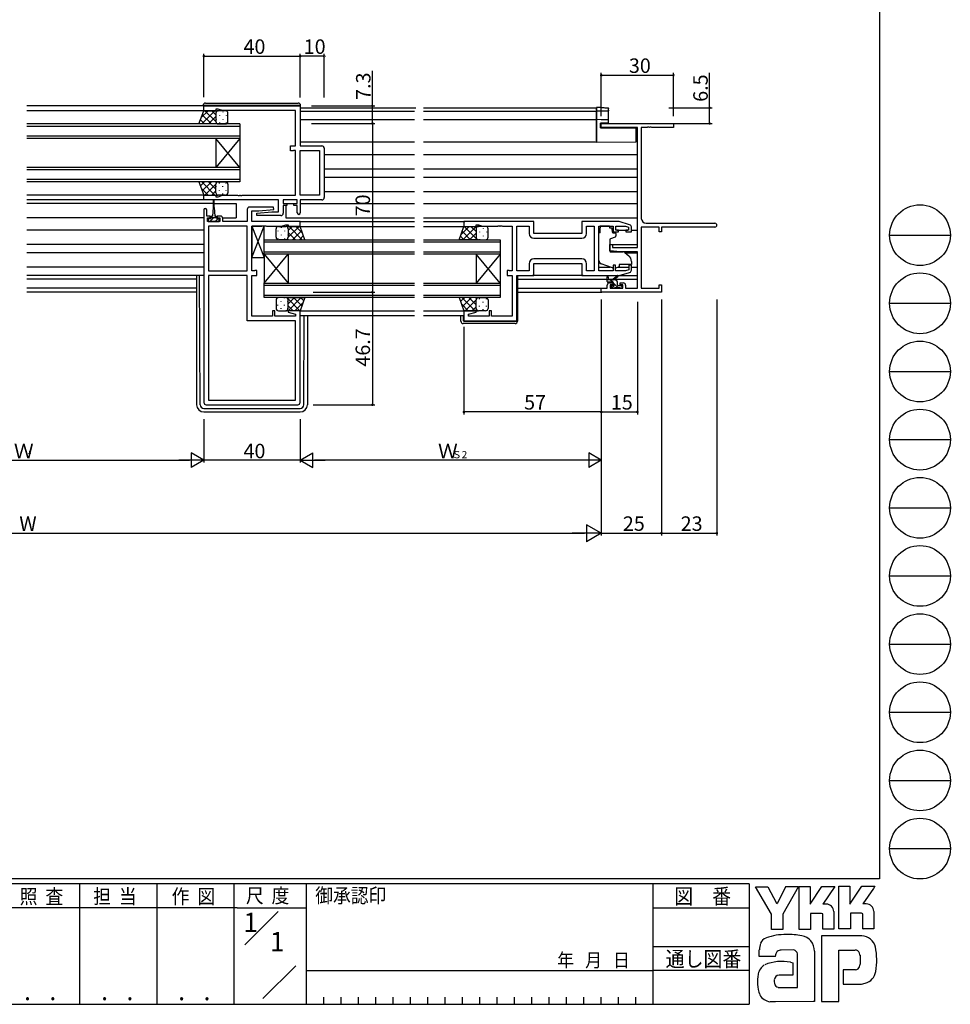
# Model space of a CAD drawing. Extents: x 0 to 1133, y 0 to 806.
# Drawn here: x 747 to 1133, y 0 to 409 of the extents above; entities that cross this region are included whole.
import ezdxf
from ezdxf.enums import TextEntityAlignment as Align

# ---------------------------------------------------------------- set-up
doc = ezdxf.new("R2010")
doc.units = 0
for name, color, linetype in [('USER1', 3, 'CONTINUOUS'), ('YKK_11', 7, 'CONTINUOUS'), ('YKK_12', 2, 'CONTINUOUS'), ('YKK_13', 4, 'CONTINUOUS'), ('YKK_D', 6, 'CONTINUOUS'), ('YKK_ZWAK', 7, 'CONTINUOUS')]:
    doc.layers.add(name, color=color, linetype=linetype)
doc.styles.get("Standard").update_dxf_attribs({"font": 'ROMANS.SHX', "bigfont": 'EXTFONT.SHX'})
doc.styles.add('YKK_OSSTYLE1', font='romans.shx', dxfattribs={"width": 0.9, "bigfont": 'EXTFONT.SHX'})

# ---------------------------------------------------------------- blocks, each defined once
blk = doc.blocks.new('A201')
at = {"layer": 'YKK_ZWAK', "color": 254, "linetype": 'Continuous'}
for p, q in [((571, 410), (571, 35)), ((571, 35), (21, 35)), ((544, 34), (21, 34)), ((437, 34), (437, 9)), ((452, 34), (452, 9)), ((524, 34), (524, 9)), ((544, 34), (544, 9)), ((548.59, 27.71), (545.31, 33.35)), ((545.31, 33.35), (547.82, 33.35)), ((547.82, 33.35), (549.62, 29.99)), ((551.6, 33.43), (549.77, 29.88)), ((554.19, 33.43), (550.95, 27.7)), ((551.6, 33.43), (554.19, 33.43)), ((554.33, 24.55), (554.33, 33.41)), ((554.33, 33.41), (556.63, 33.41)), ((556.63, 29.77), (559.04, 33.45)), ((556.63, 33.41), (556.63, 29.77)), ((559.04, 33.45), (561.77, 33.45)), ((561.77, 33.45), (559.24, 29.78)), ((562.55, 24.63), (562.55, 33.49)), ((562.55, 33.49), (564.89, 33.49)), ((564.89, 29.78), (567.34, 33.49)), ((564.89, 33.49), (564.89, 29.78)), ((567.34, 33.49), (570.04, 33.49)), ((569.77, 33.02), (567.54, 29.84)), ((570.04, 33.49), (569.77, 33.02)), ((549.62, 29.99), (549.77, 29.88)), ((559.99, 29.78), (559.24, 29.78)), ((568.29, 29.84), (567.54, 29.84)), ((548.59, 24.53), (548.59, 27.71)), ((550.95, 27.7), (550.95, 24.53)), ((558.98, 27.87), (556.7, 27.87)), ((556.7, 27.87), (556.7, 24.55)), ((559.29, 27.75), (558.98, 27.87)), ((559.29, 24.61), (559.29, 27.75)), ((561.53, 28.24), (561.53, 24.61)), ((567.26, 27.89), (564.99, 27.89)), ((564.99, 27.89), (564.99, 24.63)), ((567.57, 27.77), (567.26, 27.89)), ((567.57, 24.65), (567.57, 27.77)), ((569.83, 28.24), (569.83, 24.65)), ((550.95, 24.53), (548.59, 24.53)), ((556.7, 24.55), (554.33, 24.55)), ((561.53, 24.61), (559.29, 24.61)), ((564.99, 24.63), (562.55, 24.63)), ((567.57, 24.68), (567.61, 24.65)), ((569.83, 24.65), (567.57, 24.65)), ((559.02, 23.22), (559.02, 9.57)), ((567.3, 23.22), (559.02, 23.22)), ((524, 21), (544, 21)), ((546.08, 18.95), (546.08, 20.33)), ((549.41, 18.95), (546.08, 18.95)), ((553.25, 20.28), (550.61, 20.23)), ((554.02, 12.52), (554.02, 19.47)), ((557.51, 20.01), (557.51, 9.59)), ((562.61, 9.57), (562.61, 20.24)), ((562.61, 20.24), (565.93, 20.24)), ((566.98, 19.17), (566.99, 17.29)), ((552.55, 17.73), (553.05, 17.62)), ((553.05, 17.62), (553.05, 15.05)), ((452, 16), (524, 16)), ((553.05, 15.05), (550.2, 15.05)), ((566.01, 16.15), (563.48, 16.15)), ((563.48, 16.15), (563.48, 13.2)), ((550, 12.52), (554.02, 12.52)), ((553.71, 12.52), (553.96, 12.52)), ((554.02, 12.52), (554.02, 12.52)), ((563.48, 13.2), (567.28, 13.2)), ((567.28, 13.2), (568.06, 13.37)), ((21, 9), (544, 9)), ((549.41, 9.53), (548.34, 9.53)), ((557.28, 9.55), (549.41, 9.53)), ((557.51, 9.59), (557.28, 9.55)), ((559.02, 9.57), (562.05, 9.57)), ((562.05, 9.57), (562.61, 9.57))]:
    blk.add_line(p, q, dxfattribs=at)
at = {"layer": 'YKK_ZWAK', "color": 8, "linetype": 'Continuous'}
for p, q in [((573.13, 168.56), (585.73, 168.56)), ((573.13, 154.42), (585.73, 154.42)), ((573.13, 140.28), (585.73, 140.28)), ((573.13, 126.14), (585.73, 126.14)), ((573.13, 112), (585.73, 112)), ((573.13, 97.86), (585.73, 97.86)), ((573.13, 83.72), (585.73, 83.72)), ((573.13, 69.58), (585.73, 69.58)), ((573.13, 55.44), (585.73, 55.44)), ((573.13, 41.3), (585.73, 41.3))]:
    blk.add_line(p, q, dxfattribs=at)
at = {"layer": 'YKK_ZWAK', "color": 131, "linetype": 'Continuous'}
for p, q in [((405, 34), (405, 9)), ((421, 34), (421, 9)), ((437.7, 29), (389, 29)), ((437.7, 29), (452, 29)), ((524, 29), (544, 29)), ((439.26, 21.33), (446.19, 28.25)), ((443.05, 10.18), (449.85, 16.98)), ((544, 16), (524, 16)), ((455.6, 10.5), (455.6, 9)), ((459.2, 10.5), (459.2, 9)), ((462.8, 10.5), (462.8, 9)), ((466.4, 10.5), (466.4, 9)), ((470, 10.5), (470, 9)), ((473.6, 10.5), (473.6, 9)), ((477.2, 10.5), (477.2, 9)), ((480.8, 10.5), (480.8, 9)), ((484.4, 10.5), (484.4, 9)), ((488, 10.5), (488, 9)), ((491.6, 10.5), (491.6, 9)), ((495.2, 10.5), (495.2, 9)), ((498.8, 10.5), (498.8, 9)), ((502.4, 10.5), (502.4, 9)), ((506, 10.5), (506, 9)), ((509.6, 10.5), (509.6, 9)), ((513.2, 10.5), (513.2, 9)), ((516.8, 10.5), (516.8, 9)), ((520.4, 10.5), (520.4, 9))]:
    blk.add_line(p, q, dxfattribs=at)
at = {"layer": 'YKK_ZWAK', "color": 8, "linetype": 'Continuous'}
for centre in [(579.43, 168.56), (579.43, 154.42), (579.43, 140.28), (579.43, 126.14), (579.43, 112), (579.43, 97.86), (579.43, 83.72), (579.43, 69.58), (579.43, 55.44), (579.43, 41.3)]:
    blk.add_circle(centre, 6.3, dxfattribs=at)
at = {"layer": 'YKK_ZWAK', "color": 254, "linetype": 'Continuous'}
for centre, radius, start, end in [((559.99, 28.24), 1.54, 0.0017, 89.996), ((568.29, 28.29), 1.54, 0.0017, 89.996), ((548, 21.1), 1.75, 109.0213, 161.5126), ((551.66, 10.86), 12.63, 89.8916, 109.3085), ((552.03, 8.67), 14.82, 78.7801, 91.4694), ((554.38, 20.07), 3.18, 40.6642, 80.3169), ((567.19, 20.11), 3.1, 14.4457, 87.0875), ((549.69, 20.31), 3.6, 158.4108, 179.7178), ((554.22, 20.08), 3.29, 358.7806, 38.7656), ((555.55, 18.15), 14.9, 350.9903, 10.6762), ((550.91, 18.99), 1.51, 138.4638, 181.7136), ((550.51, 19.02), 1.21, 85.5055, 126.7804), ((552.9, 19.18), 1.16, 14.7552, 72.4499), ((566.05, 19.37), 0.878, 16.4312, 96.9166), ((564.38, 18.85), 2.62, 4.9342, 17.0355), ((548.59, 14.77), 2.79, 121.8271, 169.0847), ((550.8, 8.39), 9.51, 79.381, 112.0583), ((566.01, 17.08), 0.933, 269.9547, 342.9014), ((564.36, 17.54), 2.64, 343.6902, 354.7536), ((553.61, 13.72), 7.92, 168.7637, 199.8008), ((550.21, 14.01), 1.03, 90.3395, 178.0364), ((567.24, 16.32), 3.07, 285.4429, 349.9045), ((550.84, 13.77), 1.69, 171.082, 216.7192), ((550.18, 13.6), 1.09, 230.9728, 260.7549), ((548.6, 12.25), 2.73, 207.3144, 263.5946)]:
    blk.add_arc(centre, radius, start, end, dxfattribs=at)
at = {"layer": 'YKK_ZWAK', "color": 131, "linetype": 'Continuous', "style": 'YKK_OSSTYLE1', "width": 0.9}
for s, height, p in [('照  査', 3, (392.56, 29.87)), ('担  当', 3, (407.82, 29.87)), ('作  図', 3, (424.09, 29.88)), ('尺  度', 3, (439.51, 30.04)), ('御承認印', 3, (453.91, 30.05)), ('図\u3000番', 3.2, (528.43, 29.81)), ('年   月   日', 2.828, (504.13, 16.74)), ('通し図番', 3.2, (526.63, 16.8)), (' ． ．', 3.5, (392.18, 9.75)), (' ． ．', 3.5, (408.18, 9.75)), (' ． ．', 3.5, (424.18, 9.75))]:
    blk.add_text(s, height=height, dxfattribs=at).set_placement(p)

msp = doc.modelspace()

# ---------------------------------------------------------------- linework, layer by layer
at = {"layer": 'YKK_11', "color": 0, "linetype": 'ByBlock', "lineweight": -2}
for p, q in [((823.54, 372.74), (863.54, 372.74)), ((823.54, 370.74), (823.54, 372.74)), ((863.54, 372.74), (863.54, 356.14)), ((828.54, 370.74), (823.54, 370.74)), ((829.54, 371.44), (828.54, 371.44)), ((828.54, 371.44), (828.54, 370.74)), ((831.27, 370.81), (829.54, 371.44)), ((861.54, 370.81), (831.27, 370.81)), ((861.54, 356.14), (861.54, 370.81)), ((859.54, 354.04), (859.54, 356.14)), ((859.54, 356.14), (861.54, 356.14)), ((863.54, 356.14), (872.54, 356.14)), ((860.41, 354.04), (859.54, 354.04)), ((860.58, 354.13), (860.41, 354.04)), ((860.74, 354.21), (860.58, 354.13)), ((861.54, 354.21), (860.74, 354.21)), ((861.54, 335.67), (861.54, 354.21)), ((863.54, 335.67), (863.54, 354.21)), ((863.54, 354.21), (871.61, 354.21)), ((871.61, 354.21), (871.61, 335.67)), ((871.61, 354.21), (871.61, 335.67)), ((873.54, 355.14), (873.54, 334.74)), ((823.54, 333.74), (823.54, 335.74)), ((823.54, 335.74), (828.54, 335.74)), ((828.54, 335.74), (828.54, 335.04)), ((828.54, 335.04), (829.54, 335.04)), ((829.54, 335.04), (831.27, 335.67)), ((831.27, 335.67), (837.58, 335.67)), ((837.58, 335.67), (837.77, 335.55)), ((837.77, 335.55), (838.32, 335.55)), ((838.32, 335.55), (838.5, 335.67)), ((838.5, 335.67), (838.58, 335.67)), ((838.58, 335.67), (838.77, 335.55)), ((838.77, 335.55), (839.32, 335.55)), ((839.32, 335.55), (839.5, 335.67)), ((839.5, 335.67), (861.54, 335.67)), ((871.61, 335.67), (863.54, 335.67)), ((854.61, 333.74), (823.54, 333.74)), ((854.61, 328.74), (854.61, 333.74)), ((862.34, 333.74), (856.54, 333.74)), ((856.54, 333.74), (856.54, 332.24)), ((856.54, 332.24), (857.94, 332.24)), ((857.94, 331.44), (856.54, 331.44)), ((856.54, 331.44), (856.54, 328.24)), ((857.94, 332.24), (857.94, 331.44)), ((860.94, 331.44), (860.94, 332.24)), ((860.94, 332.24), (862.34, 332.24)), ((862.34, 331.44), (860.94, 331.44)), ((862.34, 332.24), (862.34, 333.74)), ((862.34, 328.34), (862.34, 331.44)), ((872.54, 333.74), (863.54, 333.74)), ((863.54, 333.74), (863.54, 328.34)), ((823.54, 329.64), (823.54, 249.74)), ((824.74, 327.04), (824.74, 329.64)), ((826.14, 327.04), (824.74, 327.04)), ((826.14, 326.24), (826.14, 327.04)), ((830.44, 327.04), (829.14, 327.04)), ((829.14, 327.04), (829.14, 326.24)), ((841.54, 329.74), (841.54, 324.74)), ((852.52, 330.74), (842.54, 330.74)), ((843.47, 324.74), (843.47, 329.24)), ((843.47, 329.24), (846.35, 329.24)), ((845.52, 328.2), (851.73, 328.74)), ((845.56, 327.24), (845.52, 328.2)), ((855.54, 327.24), (845.56, 327.24)), ((846.35, 329.24), (852.56, 329.79)), ((851.73, 328.74), (854.61, 328.74)), ((852.56, 329.79), (852.52, 330.74)), ((825.04, 324.74), (825.04, 326.24)), ((825.04, 326.24), (826.14, 326.24)), ((830.24, 324.74), (825.04, 324.74)), ((825.47, 322.81), (825.47, 304.27)), ((841.54, 322.81), (825.47, 322.81)), ((825.47, 322.81), (825.47, 304.27)), ((829.14, 326.24), (830.24, 326.24)), ((830.24, 326.24), (830.24, 324.74)), ((831.44, 324.74), (831.44, 326.04)), ((841.54, 324.74), (831.44, 324.74)), ((841.54, 304.27), (841.54, 322.81)), ((863.54, 324.74), (843.47, 324.74)), ((843.54, 304.27), (843.54, 322.81)), ((843.54, 322.81), (847.58, 322.81)), ((847.58, 322.81), (847.77, 322.93)), ((847.77, 322.93), (848.32, 322.93)), ((848.32, 322.93), (848.5, 322.81)), ((848.5, 322.81), (848.58, 322.81)), ((848.58, 322.81), (848.77, 322.93)), ((848.77, 322.93), (849.32, 322.93)), ((849.32, 322.93), (849.5, 322.81)), ((849.5, 322.81), (855.81, 322.81)), ((855.81, 322.81), (857.54, 323.44)), ((857.54, 323.44), (858.54, 323.44)), ((858.54, 323.44), (858.54, 322.74)), ((858.54, 322.74), (863.54, 322.74)), ((863.54, 322.74), (863.54, 324.74)), ((960.54, 324.74), (931.54, 324.74)), ((931.54, 324.74), (931.54, 322.74)), ((931.54, 322.74), (936.54, 322.74)), ((936.54, 322.74), (936.54, 323.44)), ((936.54, 323.44), (937.54, 323.44)), ((937.54, 323.44), (939.27, 322.81)), ((939.27, 322.81), (945.58, 322.81)), ((945.58, 322.81), (945.77, 322.93)), ((945.77, 322.93), (946.32, 322.93)), ((946.32, 322.93), (946.5, 322.81)), ((946.5, 322.81), (946.58, 322.81)), ((946.58, 322.81), (946.77, 322.93)), ((946.77, 322.93), (947.32, 322.93)), ((947.32, 322.93), (947.5, 322.81)), ((947.5, 322.81), (951.54, 322.81)), ((951.54, 322.81), (951.54, 304.27)), ((953.54, 304.27), (953.54, 322.81)), ((953.54, 322.81), (958.61, 322.81)), ((958.61, 322.81), (958.61, 319.81)), ((960.54, 319.74), (960.54, 324.74)), ((996.04, 324.74), (980.54, 324.74)), ((980.54, 324.74), (980.54, 319.74)), ((982.47, 319.81), (982.47, 322.81)), ((982.47, 322.81), (985.61, 322.81)), ((985.61, 322.81), (985.61, 304.27)), ((987.54, 304.27), (987.54, 322.81)), ((987.54, 322.81), (993.44, 322.81)), ((993.44, 322.81), (993.44, 320.44)), ((994.64, 321.24), (994.64, 322.81)), ((994.64, 322.81), (998.65, 322.81)), ((1000.33, 323.46), (996.04, 324.74)), ((998.65, 322.81), (999.84, 322.46)), ((980.54, 319.74), (960.54, 319.74)), ((993.44, 320.44), (995.74, 320.44)), ((995.74, 321.24), (994.64, 321.24)), ((995.74, 320.44), (995.74, 321.24)), ((999.84, 321.24), (998.74, 321.24)), ((998.74, 321.24), (998.74, 320.44)), ((998.74, 320.44), (1001.04, 320.44)), ((999.84, 322.46), (999.84, 321.24)), ((1001.04, 320.44), (1001.04, 322.5)), ((960.61, 317.81), (980.47, 317.81)), ((958.61, 307.27), (958.61, 304.27)), ((960.54, 302.34), (960.54, 307.34)), ((960.54, 307.34), (980.54, 307.34)), ((980.47, 309.27), (960.61, 309.27)), ((980.47, 309.27), (960.61, 309.27)), ((980.54, 307.34), (980.54, 302.34)), ((982.47, 304.27), (982.47, 307.27)), ((994.44, 306.64), (993.44, 306.64)), ((993.44, 306.64), (993.44, 304.27)), ((994.44, 304.27), (994.44, 306.64)), ((1001.04, 306.64), (1000.04, 306.64)), ((1000.04, 306.64), (1000.04, 304.69)), ((1001.04, 304.59), (1001.04, 306.64)), ((825.47, 304.27), (841.54, 304.27)), ((825.47, 302.34), (825.47, 250.67)), ((841.54, 302.34), (825.47, 302.34)), ((825.47, 302.34), (825.47, 250.67)), ((841.54, 283.54), (841.54, 302.34)), ((844.41, 304.27), (843.54, 304.27)), ((843.54, 285.47), (843.54, 302.34)), ((843.54, 302.34), (845.54, 302.34)), ((844.58, 304.36), (844.41, 304.27)), ((844.74, 304.44), (844.58, 304.36)), ((845.54, 304.44), (844.74, 304.44)), ((845.54, 302.34), (845.54, 304.44)), ((950.34, 304.44), (949.54, 304.44)), ((949.54, 304.44), (949.54, 302.34)), ((949.54, 302.34), (951.54, 302.34)), ((950.5, 304.36), (950.34, 304.44)), ((950.67, 304.27), (950.5, 304.36)), ((951.54, 304.27), (950.67, 304.27)), ((951.54, 302.34), (951.54, 285.47)), ((958.61, 304.27), (953.54, 304.27)), ((953.54, 283.54), (953.54, 302.34)), ((953.54, 302.34), (960.54, 302.34)), ((980.54, 302.34), (996.04, 302.34)), ((985.61, 304.27), (982.47, 304.27)), ((993.44, 304.27), (987.54, 304.27)), ((998.65, 304.27), (994.44, 304.27)), ((996.04, 302.34), (1000.33, 303.63)), ((1000.04, 304.69), (998.65, 304.27)), ((853.04, 287.74), (852.04, 287.74)), ((852.04, 287.74), (852.04, 285.47)), ((853.04, 285.47), (853.04, 287.74)), ((858.58, 287.74), (858.51, 287.22)), ((858.51, 287.22), (861.61, 286.39)), ((863.54, 287.74), (858.58, 287.74)), ((861.61, 286.39), (861.61, 285.47)), ((863.54, 249.74), (863.54, 287.74)), ((936.5, 287.74), (931.54, 287.74)), ((931.54, 287.74), (931.54, 283.54)), ((933.47, 286.39), (936.57, 287.22)), ((933.47, 285.47), (933.47, 286.39)), ((936.57, 287.22), (936.5, 287.74)), ((943.04, 287.74), (942.04, 287.74)), ((942.04, 287.74), (942.04, 285.47)), ((943.04, 285.47), (943.04, 287.74)), ((861.61, 283.54), (841.54, 283.54)), ((852.04, 285.47), (843.54, 285.47)), ((861.61, 285.47), (853.04, 285.47)), ((861.61, 250.67), (861.61, 283.54)), ((931.54, 283.54), (953.54, 283.54)), ((942.04, 285.47), (933.47, 285.47)), ((951.54, 285.47), (943.04, 285.47)), ((825.47, 250.67), (861.61, 250.67)), ((824.54, 248.74), (862.54, 248.74))]:
    msp.add_line(p, q, dxfattribs=at)
at = {"layer": 'YKK_11', "color": 0, "linetype": 'ByBlock', "lineweight": -2, "ltscale": 0.5}
for p, q in [((988.54, 363.81), (988.54, 365.44)), ((988.54, 365.44), (1018.54, 365.44)), ((1003.54, 363.81), (988.54, 363.81)), ((1003.54, 313.94), (1003.54, 363.81)), ((1007.58, 363.81), (1005.17, 363.81)), ((1005.17, 363.81), (1005.17, 326.07)), ((1007.77, 363.93), (1007.58, 363.81)), ((1008.32, 363.93), (1007.77, 363.93)), ((1008.5, 363.81), (1008.32, 363.93)), ((1008.58, 363.81), (1008.5, 363.81)), ((1008.77, 363.93), (1008.58, 363.81)), ((1009.32, 363.93), (1008.77, 363.93)), ((1009.5, 363.81), (1009.32, 363.93)), ((1018.54, 363.81), (1009.5, 363.81)), ((1018.54, 365.44), (1018.54, 363.81)), ((1007.17, 324.07), (1035.73, 324.07)), ((1012.64, 322.44), (1005.17, 322.44)), ((1005.17, 322.44), (1005.17, 297.07)), ((1012.64, 320.44), (1012.64, 322.44)), ((1013.54, 320.44), (1012.64, 320.44)), ((1035.73, 322.44), (1013.54, 322.44)), ((1013.54, 322.44), (1013.54, 320.44)), ((992.04, 312.64), (992.04, 315.24)), ((992.04, 315.24), (993.24, 315.24)), ((993.24, 315.24), (993.24, 313.94)), ((996.54, 312.24), (992.04, 312.64)), ((993.24, 313.94), (1003.54, 313.94)), ((1003.54, 312.24), (996.54, 312.24)), ((1003.54, 297.07), (1003.54, 312.24)), ((991.04, 297.07), (991.04, 298.34)), ((992.04, 299.34), (993.34, 299.34)), ((993.34, 298.54), (992.24, 298.54)), ((992.24, 298.54), (992.24, 297.07)), ((993.34, 299.34), (993.34, 298.54)), ((996.34, 298.54), (996.34, 299.34)), ((996.34, 299.34), (997.64, 299.34)), ((997.44, 298.54), (996.34, 298.54)), ((997.44, 297.07), (997.44, 298.54)), ((998.64, 298.34), (998.64, 297.07)), ((1012.64, 297.07), (1012.64, 298.44)), ((1012.64, 298.44), (1013.54, 298.44)), ((1013.54, 298.44), (1013.54, 295.44)), ((988.54, 295.44), (988.54, 297.07)), ((988.54, 297.07), (991.04, 297.07)), ((1013.54, 295.44), (988.54, 295.44)), ((992.24, 297.07), (997.44, 297.07)), ((998.64, 297.07), (1003.54, 297.07)), ((1005.17, 297.07), (1012.64, 297.07))]:
    msp.add_line(p, q, dxfattribs=at)
at = {"layer": 'YKK_11', "color": 0, "linetype": 'ByBlock', "lineweight": -2}
for centre, radius, start, end in [((872.54, 355.14), 1, 0, 90), ((872.54, 334.74), 1, 270, 360), ((824.14, 329.64), 0.6, 360, 180), ((830.44, 326.04), 1, 0, 90), ((842.54, 329.74), 1, 90, 180), ((855.54, 328.24), 1, 270, 360), ((862.94, 328.34), 0.6, 180, 0), ((1000.04, 322.5), 1, 360, 73.3007), ((960.61, 319.81), 2, 180, 270), ((980.47, 319.81), 2, 270, 360), ((960.61, 307.27), 2, 90, 180), ((980.47, 307.27), 2, 0, 90), ((1000.04, 304.59), 1, 286.6993, 0), ((824.54, 249.74), 1, 180, 270), ((862.54, 249.74), 1, 270, 360)]:
    msp.add_arc(centre, radius, start, end, dxfattribs=at)
at = {"layer": 'YKK_11', "color": 0, "linetype": 'ByBlock', "lineweight": -2, "ltscale": 0.5}
for centre, radius, start, end in [((1007.17, 326.07), 2, 180, 270), ((1035.73, 323.26), 0.815, 270, 90), ((992.04, 298.34), 1, 90, 180), ((997.64, 298.34), 1, 0, 90)]:
    msp.add_arc(centre, radius, start, end, dxfattribs=at)
at = {"layer": 'YKK_12'}
for p, q in [((823.84, 372.74), (750.04, 372.74)), ((863.74, 371.94), (911.58, 371.94)), ((914.78, 371.94), (986.54, 371.94)), ((986.54, 371.94), (986.54, 357.64)), ((824.04, 370.74), (750.04, 370.74)), ((863.74, 370.54), (911.04, 370.54)), ((914.78, 370.54), (986.54, 370.54)), ((838.54, 365.24), (750.04, 365.24)), ((838.54, 364.24), (750.04, 364.24)), ((838.54, 365.24), (838.54, 359.24)), ((863.74, 367.04), (911.04, 367.04)), ((914.78, 367.04), (986.54, 367.04)), ((838.54, 360.24), (750.04, 360.24)), ((838.54, 359.24), (750.04, 359.24)), ((828.54, 359.24), (828.54, 347.24)), ((838.54, 359.24), (828.54, 347.24)), ((838.54, 347.24), (828.54, 359.24)), ((838.54, 359.24), (838.54, 347.24)), ((911.04, 357.64), (863.74, 357.64)), ((986.54, 357.64), (914.78, 357.64)), ((873.54, 352.64), (911.04, 352.64)), ((914.78, 352.64), (1003.54, 352.64)), ((838.54, 347.24), (750.04, 347.24)), ((838.54, 347.24), (838.54, 341.24)), ((838.54, 346.24), (750.04, 346.24)), ((873.54, 346.69), (911.04, 346.69)), ((873.54, 343.2), (911.04, 343.2)), ((914.78, 346.69), (1003.54, 346.69)), ((914.78, 343.2), (1003.54, 343.2)), ((838.54, 342.24), (750.04, 342.24)), ((838.54, 341.24), (750.04, 341.24)), ((824.04, 335.74), (750.04, 335.74)), ((873.54, 337.24), (911.04, 337.24)), ((914.78, 337.24), (1003.54, 337.24)), ((824.04, 333.74), (750.04, 333.74)), ((827.39, 332.24), (750.04, 332.24)), ((827.89, 332.24), (837.04, 332.24)), ((837.04, 332.24), (837.04, 326.24)), ((857.54, 332.24), (861.24, 332.24)), ((857.54, 331.44), (857.54, 326.24)), ((863.54, 332.24), (911.04, 332.24)), ((914.78, 332.24), (1003.54, 332.24)), ((823.54, 326.24), (750.04, 326.24)), ((831.42, 326.24), (837.04, 326.24)), ((857.54, 326.24), (911.04, 326.24)), ((863.24, 324.74), (911.04, 324.74)), ((863.54, 322.74), (911.04, 322.74)), ((914.78, 326.24), (1003.54, 326.24)), ((914.78, 324.74), (931.84, 324.74)), ((914.78, 322.74), (932.04, 322.74)), ((823.54, 321.24), (750.04, 321.24)), ((994.94, 321.24), (999.54, 321.24)), ((1001.04, 321.24), (1003.54, 321.24)), ((823.54, 315.29), (750.04, 315.29)), ((848.54, 317.24), (911.04, 317.24)), ((848.54, 311.24), (848.54, 317.24)), ((911.04, 316.24), (848.54, 316.24)), ((914.78, 317.24), (946.54, 317.24)), ((946.54, 316.24), (914.78, 316.24)), ((946.54, 317.24), (946.54, 311.24)), ((992.04, 315.29), (1003.54, 315.29)), ((823.54, 311.8), (750.04, 311.8)), ((848.54, 312.24), (911.04, 312.24)), ((911.04, 311.24), (848.54, 311.24)), ((848.54, 311.24), (848.54, 299.24)), ((848.54, 311.24), (858.54, 299.24)), ((848.54, 299.24), (858.54, 311.24)), ((858.54, 311.24), (858.54, 299.24)), ((914.78, 312.24), (946.54, 312.24)), ((946.54, 311.24), (914.78, 311.24)), ((936.54, 311.24), (936.54, 299.24)), ((946.54, 311.24), (936.54, 299.24)), ((946.54, 299.24), (936.54, 311.24)), ((946.54, 311.24), (946.54, 299.24)), ((998.47, 311.8), (1003.54, 311.8)), ((823.54, 305.84), (750.04, 305.84)), ((823.54, 302.34), (750.04, 302.34)), ((987.54, 305.84), (992.23, 305.84)), ((995.39, 305.84), (1000.04, 305.84)), ((1001.04, 305.84), (1003.54, 305.84)), ((820.54, 300.84), (750.04, 300.84)), ((848.54, 299.24), (911.04, 299.24)), ((848.54, 293.24), (848.54, 299.24)), ((911.04, 298.24), (848.54, 298.24)), ((914.78, 299.24), (946.54, 299.24)), ((946.54, 298.24), (914.78, 298.24)), ((946.54, 299.24), (946.54, 293.24)), ((953.74, 300.84), (991.04, 300.84)), ((991.49, 300.84), (993.3, 300.84)), ((993.89, 300.84), (1003.54, 300.84)), ((820.54, 297.07), (750.04, 297.07)), ((820.54, 295.44), (750.04, 295.44)), ((848.54, 294.24), (911.04, 294.24)), ((914.78, 294.24), (946.54, 294.24)), ((953.74, 297.07), (988.84, 297.07)), ((953.74, 295.44), (988.84, 295.44)), ((911.04, 293.24), (848.54, 293.24)), ((946.54, 293.24), (914.78, 293.24)), ((863.54, 287.74), (911.04, 287.74)), ((914.78, 287.74), (932.04, 287.74)), ((863.54, 285.74), (911.04, 285.74)), ((914.78, 285.74), (931.54, 285.74))]:
    msp.add_line(p, q, dxfattribs=at)
at = {"layer": 'YKK_13'}
for p, q in [((823.74, 372.94), (823.24, 372.94)), ((823.24, 372.94), (823.24, 372.74)), ((863.24, 372.94), (823.74, 372.94)), ((824.24, 373.94), (862.74, 373.94)), ((863.74, 372.94), (863.24, 372.94)), ((863.74, 357.14), (863.74, 372.94)), ((821.54, 365.24), (823.54, 370.74)), ((825.34, 370.74), (822.51, 367.91)), ((828.17, 370.74), (822.67, 365.24)), ((826.69, 365.24), (822.91, 369.02)), ((823.54, 370.74), (829.54, 370.74)), ((828.54, 366.22), (824.02, 370.74)), ((828.54, 368.28), (825.5, 365.24)), ((828.54, 369.05), (826.85, 370.74)), ((828.54, 369.74), (828.54, 366.24)), ((828.54, 369.74), (828.54, 366.24)), ((828.63, 370.16), (828.63, 370.12)), ((832.54, 370.74), (829.54, 370.74)), ((830.05, 368.91), (830.05, 368.71)), ((831.46, 370.32), (831.46, 370.12)), ((832.88, 368.91), (832.88, 368.71)), ((833.54, 366.24), (833.54, 369.74)), ((829.54, 365.24), (821.54, 365.24)), ((823.86, 365.24), (822.16, 366.95)), ((828.74, 365.65), (828.33, 365.24)), ((828.63, 367.29), (828.63, 367.09)), ((829.52, 365.24), (829.52, 365.24)), ((829.54, 365.24), (832.54, 365.24)), ((830.05, 365.88), (830.05, 365.68)), ((831.46, 367.29), (831.46, 367.09)), ((832.88, 365.88), (832.88, 365.68)), ((829.54, 341.24), (821.54, 341.24)), ((821.54, 341.24), (823.54, 335.74)), ((823.86, 341.24), (822.16, 339.54)), ((828.17, 335.74), (822.67, 341.24)), ((826.69, 341.24), (822.91, 337.47)), ((828.54, 340.26), (824.02, 335.74)), ((828.54, 338.2), (825.5, 341.24)), ((828.74, 340.84), (828.33, 341.24)), ((828.54, 336.74), (828.54, 340.24)), ((828.54, 336.74), (828.54, 340.24)), ((828.63, 339.19), (828.63, 339.39)), ((829.52, 341.24), (829.52, 341.24)), ((829.54, 341.24), (832.54, 341.24)), ((830.05, 340.61), (830.05, 340.81)), ((831.46, 339.19), (831.46, 339.39)), ((832.88, 340.61), (832.88, 340.81)), ((833.54, 340.24), (833.54, 336.74)), ((825.34, 335.74), (822.51, 338.58)), ((823.54, 335.74), (829.54, 335.74)), ((828.54, 337.44), (826.85, 335.74)), ((828.63, 336.33), (828.63, 336.36)), ((832.54, 335.74), (829.54, 335.74)), ((830.05, 337.58), (830.05, 337.78)), ((831.46, 336.16), (831.46, 336.36)), ((832.88, 337.58), (832.88, 337.78)), ((827.39, 333.49), (827.39, 330.54)), ((827.89, 330.54), (827.89, 333.49)), ((826.79, 327.04), (827.14, 327.04)), ((827.39, 330.54), (827.14, 327.04)), ((827.89, 330.54), (828.14, 327.04)), ((828.14, 327.04), (828.49, 327.04)), ((826.39, 325.84), (825.34, 325.84)), ((825.34, 325.84), (825.34, 324.74)), ((825.34, 324.74), (829.94, 324.74)), ((826, 324.74), (827.6, 326.34)), ((826.39, 325.84), (826.39, 326.64)), ((828.89, 326.34), (826.39, 326.34)), ((828.24, 324.74), (829.34, 325.84)), ((828.89, 326.64), (828.89, 325.84)), ((829.94, 325.84), (828.89, 325.84)), ((829.94, 324.74), (829.94, 325.84)), ((848.54, 322.81), (843.54, 322.81)), ((843.54, 322.81), (843.54, 309.81)), ((843.54, 309.81), (848.54, 322.81)), ((843.54, 322.81), (848.54, 309.81)), ((848.54, 309.81), (848.54, 322.81)), ((854.54, 322.74), (857.54, 322.74)), ((863.54, 322.74), (857.54, 322.74)), ((858.54, 321.05), (860.23, 322.74)), ((858.54, 318.22), (863.06, 322.74)), ((858.91, 322.74), (864.41, 317.24)), ((861.74, 322.74), (864.57, 319.91)), ((865.54, 317.24), (863.54, 322.74)), ((929.54, 317.24), (931.54, 322.74)), ((933.74, 322.74), (930.28, 319.28)), ((936.57, 322.74), (931.07, 317.24)), ((931.54, 322.74), (937.54, 322.74)), ((937.12, 317.24), (931.62, 322.74)), ((936.54, 320.65), (934.45, 322.74)), ((937.31, 322.72), (937.28, 322.74)), ((940.54, 322.74), (937.54, 322.74)), ((991.94, 322.81), (988.14, 322.81)), ((988.14, 322.81), (988.14, 322.14)), ((991.94, 322.81), (991.94, 322.14)), ((853.54, 318.24), (853.54, 321.74)), ((854.21, 320.91), (854.21, 320.71)), ((855.62, 322.32), (855.62, 322.12)), ((855.62, 319.29), (855.62, 319.09)), ((857.04, 320.91), (857.04, 320.71)), ((858.45, 322.16), (858.45, 322.12)), ((858.45, 319.29), (858.45, 319.09)), ((858.54, 321.74), (858.54, 318.24)), ((858.54, 321.74), (858.54, 318.24)), ((858.54, 320.28), (861.58, 317.24)), ((860.39, 317.24), (864.17, 321.02)), ((863.22, 317.24), (864.92, 318.95)), ((931.46, 317.24), (930.05, 318.65)), ((934.29, 317.24), (930.81, 320.73)), ((936.54, 319.88), (933.9, 317.24)), ((936.54, 321.74), (936.54, 318.24)), ((936.54, 321.74), (936.54, 318.24)), ((936.63, 321.92), (936.63, 321.72)), ((936.63, 318.89), (936.63, 318.69)), ((938.05, 320.51), (938.05, 320.31)), ((939.46, 321.92), (939.46, 321.72)), ((939.46, 318.89), (939.46, 318.69)), ((940.88, 320.51), (940.88, 320.31)), ((941.54, 318.24), (941.54, 321.74)), ((988.14, 320.14), (987.54, 320.14)), ((987.54, 308.59), (987.54, 320.14)), ((988.14, 321.14), (988.14, 322.14)), ((988.14, 320.14), (988.14, 321.14)), ((991.94, 322.14), (993.11, 322.14)), ((993.11, 321.14), (993.11, 322.14)), ((993.11, 321.14), (993.11, 320.44)), ((993.41, 320.14), (994.34, 320.14)), ((994.64, 319.84), (994.64, 318.79)), ((854.21, 317.88), (854.21, 317.68)), ((857.54, 317.24), (854.54, 317.24)), ((857.04, 317.88), (857.04, 317.68)), ((857.54, 317.24), (865.54, 317.24)), ((857.56, 317.24), (857.56, 317.24)), ((858.35, 317.65), (858.75, 317.24)), ((937.54, 317.24), (929.54, 317.24)), ((936.93, 317.45), (936.73, 317.24)), ((937.54, 317.24), (940.54, 317.24)), ((938.05, 317.48), (938.05, 317.28)), ((940.88, 317.48), (940.88, 317.3)), ((992.04, 317.15), (992.04, 312.54)), ((994.31, 318.32), (992.31, 317.6)), ((992.26, 312.24), (997.64, 312.19)), ((998.28, 311.96), (999.97, 310.54)), ((843.54, 309.81), (848.54, 309.81)), ((993.17, 305.5), (988.53, 307.18)), ((1001.04, 306.94), (996.04, 306.94)), ((996.04, 306.94), (996.04, 306.64)), ((996.04, 306.64), (996.04, 306.15)), ((1001.04, 308.24), (1001.04, 306.94)), ((820.54, 302.34), (820.54, 248.75)), ((822.03, 248.73), (821.76, 302.34)), ((981.04, 302.34), (960.04, 302.34)), ((994.73, 305.54), (996.04, 306.15)), ((995.97, 302.34), (1003.54, 302.34)), ((953.54, 302.04), (953.74, 302.04)), ((953.74, 302.04), (953.74, 283.74)), ((991.04, 299.87), (991.04, 301.87)), ((994.24, 300.57), (991.04, 300.57)), ((991.34, 301.7), (991.54, 300.57)), ((993.34, 299.57), (991.34, 299.57)), ((993.29, 299.57), (992.29, 300.57)), ((992.94, 300.57), (995.16, 302.26)), ((993.54, 300.57), (995.36, 301.97)), ((993.64, 298.63), (993.64, 299.27)), ((995.59, 297.27), (993.64, 299.22)), ((995.17, 299.94), (994.61, 300.5)), ((995.24, 298.47), (995.24, 299.57)), ((993.55, 297.07), (992.59, 298.03)), ((993.13, 297.16), (992.63, 297.66)), ((992.84, 298.17), (993.18, 298.17)), ((993.94, 297.07), (993.34, 297.07)), ((996.24, 297.27), (994.14, 297.27)), ((995.54, 298.17), (996.94, 298.17)), ((996.94, 297.07), (996.44, 297.07)), ((997.24, 297.87), (996.94, 298.17)), ((997.24, 297.87), (997.24, 297.37)), ((853.54, 292.24), (853.54, 288.74)), ((854.21, 293.01), (854.21, 293.19)), ((854.21, 289.98), (854.21, 290.18)), ((857.54, 293.24), (854.54, 293.24)), ((855.62, 291.59), (855.62, 291.79)), ((857.04, 293.01), (857.04, 293.21)), ((857.04, 289.98), (857.04, 290.18)), ((857.54, 293.24), (865.54, 293.24)), ((857.96, 293.24), (863.46, 287.74)), ((858.15, 293.04), (858.35, 293.24)), ((858.45, 291.59), (858.45, 291.79)), ((858.51, 287.74), (864.01, 293.24)), ((858.54, 290.6), (861.18, 293.24)), ((858.54, 288.74), (858.54, 292.24)), ((858.54, 288.74), (858.54, 292.24)), ((860.79, 293.24), (864.27, 289.76)), ((861.34, 287.74), (864.8, 291.21)), ((865.54, 293.24), (863.54, 287.74)), ((863.62, 293.24), (865.03, 291.83)), ((937.54, 293.24), (929.54, 293.24)), ((929.54, 293.24), (931.54, 287.74)), ((931.86, 293.24), (930.16, 291.54)), ((933.34, 287.74), (930.51, 290.58)), ((936.17, 287.74), (930.67, 293.24)), ((934.69, 293.24), (930.91, 289.47)), ((936.54, 292.26), (932.02, 287.74)), ((936.54, 290.2), (933.5, 293.24)), ((936.74, 292.84), (936.33, 293.24)), ((936.54, 288.74), (936.54, 292.24)), ((936.54, 288.74), (936.54, 292.24)), ((936.63, 291.19), (936.63, 291.39)), ((937.52, 293.24), (937.52, 293.24)), ((937.54, 293.24), (940.54, 293.24)), ((938.05, 292.61), (938.05, 292.81)), ((939.46, 291.19), (939.46, 291.39)), ((940.88, 292.61), (940.88, 292.81)), ((941.54, 292.24), (941.54, 288.74)), ((854.54, 287.74), (857.54, 287.74)), ((855.62, 288.56), (855.62, 288.76)), ((863.54, 287.74), (857.54, 287.74)), ((857.78, 287.77), (857.8, 287.74)), ((858.45, 288.56), (858.45, 288.76)), ((858.54, 289.84), (860.63, 287.74)), ((931.54, 287.74), (937.54, 287.74)), ((936.54, 289.44), (934.85, 287.74)), ((936.63, 288.33), (936.63, 288.36)), ((940.54, 287.74), (937.54, 287.74)), ((938.05, 289.58), (938.05, 289.78)), ((939.46, 288.16), (939.46, 288.36)), ((940.88, 289.58), (940.88, 289.78)), ((865.05, 248.73), (865.19, 285.74)), ((866.54, 285.74), (866.54, 248.75)), ((930.24, 283.44), (930.24, 285.74)), ((931.24, 285.74), (931.24, 283.74)), ((952.74, 282.44), (931.24, 282.44)), ((931.54, 283.44), (953.24, 283.44)), ((953.24, 283.44), (953.74, 283.44)), ((953.74, 283.74), (953.74, 283.44)), ((823.53, 247.25), (863.55, 247.25)), ((823.54, 245.75), (863.54, 245.75))]:
    msp.add_line(p, q, dxfattribs=at)
at = {"layer": 'YKK_13', "linetype": 'Continuous'}
for p, q in [((988.59, 372.04), (986.54, 372.07)), ((986.54, 372.07), (986.54, 371.77)), ((986.54, 370.97), (986.54, 371.77)), ((986.54, 370.97), (986.54, 370.67)), ((986.54, 370.67), (988.59, 370.71)), ((986.54, 370.55), (986.54, 370.67)), ((991.25, 370.63), (986.54, 370.55)), ((986.54, 370.55), (986.54, 370.25)), ((986.54, 367.34), (986.54, 370.25)), ((991.23, 370.71), (991.25, 370.71)), ((991.54, 371.01), (991.54, 371.64)), ((991.54, 370.92), (991.54, 371.01)), ((991.54, 366.66), (991.54, 370.92)), ((986.54, 367.34), (986.54, 367.04)), ((988.57, 367.01), (986.54, 367.04)), ((986.54, 367.04), (986.54, 366.74)), ((986.54, 358.24), (986.54, 366.74)), ((988.24, 365.64), (988.57, 365.65)), ((988.24, 363.64), (988.24, 365.64)), ((988.24, 363.64), (1003.04, 363.51)), ((991.25, 366.96), (988.57, 367.01)), ((988.57, 365.65), (991.54, 365.7)), ((991.54, 365.7), (991.54, 366.66)), ((1003.04, 358.39), (1003.04, 363.51)), ((986.54, 358.24), (986.54, 357.64)), ((986.54, 357.64), (1003.04, 357.79)), ((1003.04, 357.79), (1003.04, 358.39))]:
    msp.add_line(p, q, dxfattribs=at)
at = {"layer": 'YKK_13', "linetype": 'Continuous', "extrusion": (0, 0, -1), "flags": 128}
for points in [[(-988.59, 372.04), (-989.11, 372.03), (-989.61, 372.02), (-990.07, 372), (-990.47, 371.99), (-990.8, 371.98), (-991.05, 371.97), (-991.2, 371.95)], [(-991.22, 371.95), (-991.34, 371.93), (-991.48, 371.83), (-991.54, 371.64)], [(-988.59, 370.71), (-989.07, 370.72), (-989.54, 370.72), (-989.97, 370.73), (-990.35, 370.73), (-990.68, 370.73), (-990.94, 370.73), (-991.13, 370.72), (-991.23, 370.71)], [(-991.54, 370.92), (-991.53, 370.86), (-991.52, 370.81), (-991.49, 370.76), (-991.45, 370.72), (-991.41, 370.68), (-991.36, 370.65), (-991.3, 370.64), (-991.25, 370.63)]]:
    msp.add_lwpolyline(points, dxfattribs=at)
at = {"layer": 'YKK_13'}
for centre, radius, start, end in [((824.24, 372.94), 1, 90, 180), ((862.74, 372.94), 1, 0, 90), ((829.54, 369.74), 1, 90.0001, 180.0001), ((829.54, 369.74), 1, 90.0001, 180.0001), ((832.54, 369.74), 1, 0.0001, 90.0001), ((829.54, 366.24), 1, 180.0001, 270.0001), ((829.54, 366.24), 1, 180.0001, 270.0001), ((832.54, 366.24), 1, 270.0001, 0.0001), ((863.24, 357.14), 0.5, 306.8699, 0), ((829.54, 340.24), 1, 89.9999, 179.9999), ((829.54, 340.24), 1, 89.9999, 179.9999), ((832.54, 340.24), 1, 359.9999, 89.9999), ((829.54, 336.74), 1, 179.9999, 269.9999), ((829.54, 336.74), 1, 179.9999, 269.9999), ((832.54, 336.74), 1, 269.9999, 359.9999), ((827.64, 333.49), 0.25, 0, 180), ((826.79, 326.64), 0.4, 90, 180), ((828.49, 326.64), 0.4, 0, 90), ((854.54, 321.74), 1, 89.9999, 179.9999), ((857.54, 321.74), 1, 359.9999, 89.9999), ((857.54, 321.74), 1, 359.9999, 89.9999), ((937.54, 321.74), 1, 90.0001, 180.0001), ((937.54, 321.74), 1, 90.0001, 180.0001), ((940.54, 321.74), 1, 0.0001, 90.0001), ((993.41, 320.44), 0.3, 180, 270), ((994.14, 318.79), 0.5, 290, 360), ((994.34, 319.84), 0.3, 360, 90), ((854.54, 318.24), 1, 179.9999, 269.9999), ((857.54, 318.24), 1, 269.9999, 359.9999), ((857.54, 318.24), 1, 269.9999, 359.9999), ((937.54, 318.24), 1, 180.0001, 270.0001), ((937.54, 318.24), 1, 180.0001, 270.0001), ((940.54, 318.24), 1, 270.0001, 0.0001), ((992.54, 317.15), 0.5, 110, 180), ((992.34, 312.54), 0.3, 180, 269.5), ((997.63, 311.19), 1, 50, 89.5), ((998.04, 308.24), 3, 360, 50), ((989.04, 308.59), 1.5, 180, 250.1467), ((993.51, 306.44), 1, 250.1467, 266.1132), ((994.31, 306.44), 1, 277.4069, 295), ((995.34, 302.17), 0.2, 275.5829, 155.5829), ((991.24, 301.87), 0.2, 300, 180), ((991.34, 299.87), 0.3, 180, 270), ((993.34, 299.27), 0.3, 0, 90), ((993.64, 298.17), 0.25, 213.0557, 56.9443), ((993.94, 298.63), 0.3, 180, 236.9443), ((994.24, 299.57), 1, 0, 90), ((995.54, 298.47), 0.3, 180, 270), ((992.84, 297.87), 0.3, 90, 225), ((993.34, 297.37), 0.3, 225, 270), ((993.18, 297.87), 0.3, 33.0557, 90), ((993.94, 297.27), 0.2, 270, 0), ((996.44, 297.27), 0.2, 180, 270), ((996.94, 297.87), 0.3, 0, 90), ((996.94, 297.37), 0.3, 270, 0), ((854.54, 292.24), 1, 90.0001, 180.0001), ((857.54, 292.24), 1, 0.0001, 90.0001), ((857.54, 292.24), 1, 0.0001, 90.0001), ((937.54, 292.24), 1, 89.9999, 179.9999), ((937.54, 292.24), 1, 89.9999, 179.9999), ((940.54, 292.24), 1, 359.9999, 89.9999), ((854.54, 288.74), 1, 180.0001, 270.0001), ((857.54, 288.74), 1, 270.0001, 0.0001), ((857.54, 288.74), 1, 270.0001, 0.0001), ((937.54, 288.74), 1, 179.9999, 269.9999), ((937.54, 288.74), 1, 179.9999, 269.9999), ((940.54, 288.74), 1, 269.9999, 359.9999), ((931.24, 283.44), 1, 180, 270), ((931.54, 283.74), 0.3, 180, 270), ((952.74, 283.44), 1, 270, 0), ((823.54, 248.75), 3, 180, 270), ((823.53, 248.75), 1.5, 180.4523, 270), ((863.54, 248.75), 3, 270, 0), ((863.55, 248.75), 1.5, 270, 359.5477)]:
    msp.add_arc(centre, radius, start, end, dxfattribs=at)
at = {"layer": 'YKK_13', "linetype": 'Continuous'}
for centre, start, end in [((991.24, 371.01), 270.9955, 359.9957), ((991.24, 366.66), 0, 89)]:
    msp.add_arc(centre, 0.3, start, end, dxfattribs=at)
at = {"layer": 'YKK_D'}
for p, q in [((823.54, 376.34), (823.54, 394.34)), ((823.54, 393.34), (863.54, 393.34)), ((863.54, 376.34), (863.54, 394.34)), ((863.54, 376.28), (863.54, 394.34)), ((873.54, 393.34), (863.54, 393.34)), ((873.54, 376.28), (873.54, 394.34)), ((893.54, 372.74), (893.54, 387.24)), ((1033.54, 371.94), (1033.54, 386.44)), ((868.24, 372.74), (894.54, 372.74)), ((893.54, 365.44), (893.54, 372.74)), ((1016.54, 371.94), (1034.54, 371.94)), ((1033.54, 365.44), (1033.54, 371.94)), ((868.24, 365.44), (894.54, 365.44)), ((893.54, 365.44), (893.54, 295.44)), ((1016.54, 365.44), (1034.54, 365.44)), ((868.94, 295.44), (894.54, 295.44)), ((893.54, 295.44), (893.54, 248.74)), ((988.54, 290.44), (988.54, 244.75)), ((1003.54, 291.44), (1003.54, 244.75)), ((1013.54, 292.44), (1013.54, 194.44)), ((1036.54, 292.44), (1036.54, 194.44)), ((931.54, 281.04), (931.54, 244.75)), ((988.54, 273.44), (988.54, 244.75)), ((868.94, 248.74), (894.54, 248.74)), ((988.54, 245.75), (931.54, 245.75)), ((988.54, 245.75), (1003.54, 245.75)), ((823.54, 242.75), (823.54, 224.75)), ((823.54, 242.75), (823.54, 224.75)), ((863.54, 242.75), (863.54, 224.75)), ((863.54, 242.75), (863.54, 224.75)), ((988.54, 242.75), (988.54, 224.75)), ((679.54, 225.75), (817.54, 225.75)), ((863.54, 225.75), (823.54, 225.75)), ((982.54, 225.75), (869.54, 225.75)), ((1013.54, 195.44), (1036.54, 195.44))]:
    msp.add_line(p, q, dxfattribs=at)
at = {"layer": 'YKK_D', "ltscale": 1.5}
for p, q in [((988.54, 368.44), (988.54, 386.44)), ((988.54, 385.44), (1018.54, 385.44)), ((1018.54, 368.44), (1018.54, 386.44)), ((988.54, 292.44), (988.54, 194.44)), ((988.54, 292.44), (988.54, 194.44)), ((1013.54, 292.44), (1013.54, 194.44)), ((515.54, 195.44), (981.54, 195.44)), ((988.54, 195.44), (1013.54, 195.44))]:
    msp.add_line(p, q, dxfattribs=at)
at = {"layer": 'YKK_D', "lineweight": -2}
for p, q in [((823.54, 225.75), (813.15, 225.75)), ((823.54, 225.75), (818.34, 228.75)), ((818.34, 228.75), (818.34, 222.75)), ((823.54, 225.75), (818.34, 222.75)), ((863.54, 225.75), (868.74, 228.75)), ((863.54, 225.75), (868.74, 222.75)), ((863.54, 225.75), (873.93, 225.75)), ((868.74, 222.75), (868.74, 228.75)), ((988.54, 225.75), (978.15, 225.75)), ((988.54, 225.75), (983.34, 228.75)), ((983.34, 228.75), (983.34, 222.75)), ((988.54, 225.75), (983.34, 222.75)), ((988.54, 195.44), (982.48, 198.94)), ((982.48, 198.94), (982.48, 191.94)), ((988.54, 195.44), (976.42, 195.44)), ((988.54, 195.44), (982.48, 191.94))]:
    msp.add_line(p, q, dxfattribs=at)
at = {"layer": 'YKK_D', "linetype": 'ByBlock', "const_width": 0.85}
for points in [[(823.65, 393.34, 1), (823.43, 393.34, 1)], [(863.43, 393.34, 1), (863.65, 393.34, 1)], [(863.65, 393.34, 1), (863.43, 393.34, 1)], [(873.43, 393.34, 1), (873.65, 393.34, 1)], [(988.65, 385.44, 1), (988.43, 385.44, 1)], [(1018.43, 385.44, 1), (1018.65, 385.44, 1)], [(893.54, 372.64, 1), (893.54, 372.85, 1)], [(1033.54, 371.84, 1), (1033.54, 372.05, 1)], [(893.54, 365.55, 1), (893.54, 365.34, 1)], [(893.54, 365.34, 1), (893.54, 365.55, 1)], [(1033.54, 365.55, 1), (1033.54, 365.34, 1)], [(893.54, 295.55, 1), (893.54, 295.34, 1)], [(893.54, 295.34, 1), (893.54, 295.55, 1)], [(893.54, 248.85, 1), (893.54, 248.64, 1)], [(931.65, 245.75, 1), (931.43, 245.75, 1)], [(988.65, 245.75, 1), (988.43, 245.75, 1)], [(988.43, 245.75, 1), (988.65, 245.75, 1)], [(1003.43, 245.75, 1), (1003.65, 245.75, 1)], [(1013.43, 195.44, 1), (1013.65, 195.44, 1)], [(1013.65, 195.44, 1), (1013.43, 195.44, 1)], [(1036.43, 195.44, 1), (1036.65, 195.44, 1)]]:
    msp.add_lwpolyline(points, format="xyb", close=True, dxfattribs=at)

# ---------------------------------------------------------------- block references
at = {"layer": 'YKK_ZWAK', "xscale": 1.9999999999896, "yscale": 1.9999999999896, "zscale": 1.9999999999896}
msp.add_blockref('A201', (-38, -18), dxfattribs=at)

# ---------------------------------------------------------------- texts
at = {"layer": 'USER1', "color": 3}
msp.add_text('1', height=8, dxfattribs=at).set_placement((840, 30))
msp.add_text('1', height=8, dxfattribs=at).set_placement((854, 26), align=Align.MIDDLE_CENTER)
at = {"layer": 'YKK_D'}
for s, height, p in [('40', 6, (840.02, 394.34)), ('10', 6, (865.02, 394.34)), ('30', 6, (1000.02, 386.44)), ('57', 6, (956.52, 246.75)), ('15', 6, (992.52, 246.75)), ('Ｗ', 6, (744.7, 226.55)), ('f', 3, (750.46, 226.55)), ('40', 6, (840.02, 226.55)), ('Ｗ', 6, (920.76, 226.55)), ('Ｓ2', 3, (926.52, 226.55)), ('W', 6, (746.94, 196.44)), ('25', 6, (997.52, 196.44)), ('23', 6, (1021.52, 196.44))]:
    msp.add_text(s, height=height, dxfattribs=at).set_placement(p)
for s, p in [('7.3', (892.74, 375.24)), ('6.5', (1032.74, 374.44)), ('70', (892.54, 326.92)), ('46.7', (892.54, 264.57))]:
    msp.add_text(s, height=6, rotation=90, dxfattribs=at).set_placement(p)

doc.saveas('drawing.dxf')
